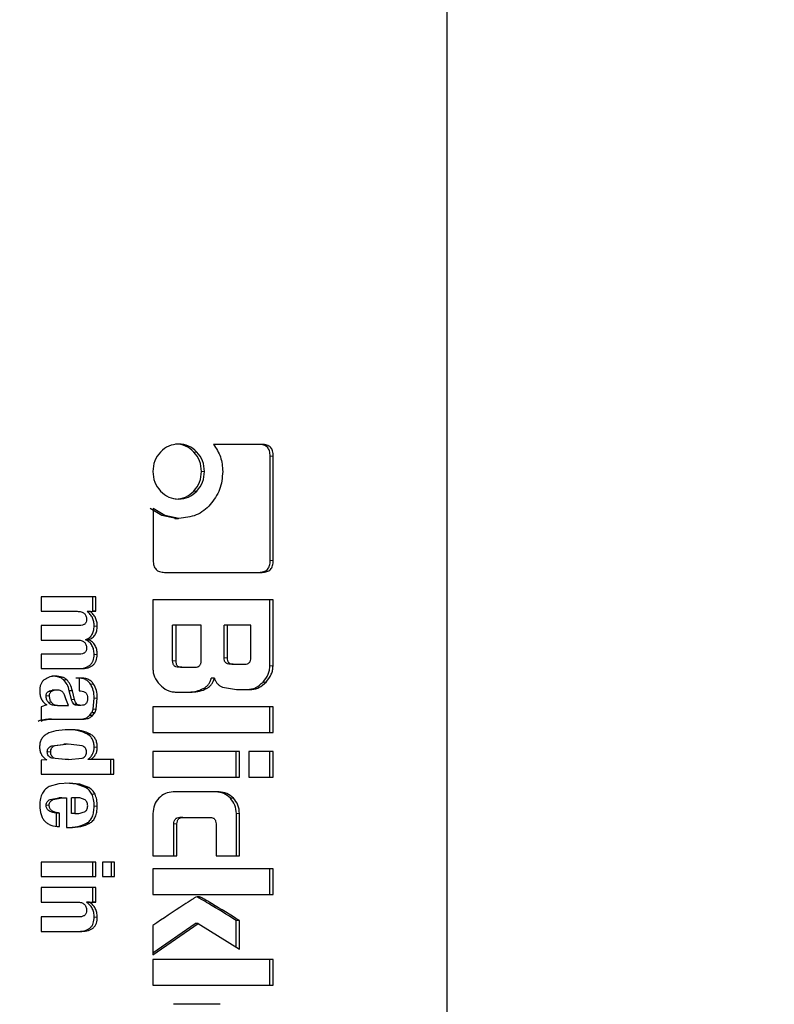
# Model space of a CAD drawing. Units: millimetres. Extents: x 0 to 210, y 0 to 297.
# Drawn here: x 43 to 44, y 151 to 152 of the extents above; entities that cross this region are included whole.
import ezdxf

# ---------------------------------------------------------------- set-up
doc = ezdxf.new("R2010")
doc.units = ezdxf.units.MM
doc.styles.add('SLDTEXTSTYLE1', font='TXT', dxfattribs={"width": 0.75})
doc.dimstyles.new('SLDDIMSTYLE0', dxfattribs={"dimtxt": 3.5, "dimasz": 3.302, "dimexe": 0, "dimexo": 0.0625, "dimgap": 0.875, "dimtad": 1, "dimdec": 0, "dimlfac": 20, "dimrnd": 1e-09, "dimzin": 12, "dimdsep": 46, "dimtxsty": 'SLDTEXTSTYLE1', "dimsah": 1, "dimcen": 0.09, "dimadec": 0, "dimazin": 3, "dimtfac": 1, "dimtdec": 0, "dimtofl": 0, "dimtmove": 0, "dimatfit": 3, "dimfxl": 1, "dimfrac": 2, "dimtolj": 1, "dimtzin": 12, "dimarcsym": 0})
doc.dimstyles.new('SLDDIMSTYLE3', dxfattribs={"dimtxt": 3.5, "dimasz": 3.302, "dimexe": 0, "dimexo": 0.0625, "dimgap": 0.875, "dimtad": 1, "dimdec": 1, "dimlfac": 20, "dimrnd": 1e-09, "dimzin": 12, "dimdsep": 46, "dimtxsty": 'SLDTEXTSTYLE1', "dimsah": 1, "dimcen": 0.09, "dimadec": 0, "dimazin": 3, "dimtfac": 1, "dimtdec": 1, "dimtofl": 0, "dimtmove": 0, "dimatfit": 3, "dimfxl": 1, "dimfrac": 2, "dimtolj": 1, "dimtzin": 12, "dimarcsym": 0})

# ---------------------------------------------------------------- blocks, each defined once
blk = doc.blocks.new('_D_6')
at = {"color": 7, "linetype": 'Continuous', "lineweight": 0}
for p, q in [((45.754, 179.668), (31.4676, 179.668)), ((32.4676, 144.4682), (32.4676, 179.668)), ((42.2556, 144.4682), (31.4676, 144.4682))]:
    blk.add_line(p, q, dxfattribs=at)
at = {"color": 7, "linetype": 'Continuous', "lineweight": 18}
for points in [[(32.4676, 179.668), (31.9676, 176.366), (32.9676, 176.366)], [(32.4676, 144.4682), (32.9676, 147.7702), (31.9676, 147.7702)]]:
    blk.add_solid(points, dxfattribs=at)
at = {"color": 7, "linetype": 'Continuous', "lineweight": 18, "insert": (27.9559, 158.1889), "char_height": 3.5, "attachment_point": 1, "rotation": 90, "style": 'SLDTEXTSTYLE1'}
blk.add_mtext('704', dxfattribs=at)
blk = doc.blocks.new('_D_7')
at = {"color": 7, "linetype": 'Continuous', "lineweight": 0}
for p, q in [((106.834, 150.268), (106.834, 133.4682)), ((43.2556, 144.9583), (43.2556, 133.4682)), ((43.2556, 134.4682), (106.834, 134.4682))]:
    blk.add_line(p, q, dxfattribs=at)
at = {"color": 7, "linetype": 'Continuous', "lineweight": 18}
for points in [[(43.2556, 134.4682), (46.5576, 133.9682), (46.5576, 134.9682)], [(106.834, 134.4682), (103.532, 134.9682), (103.532, 133.9682)]]:
    blk.add_solid(points, dxfattribs=at)
at = {"color": 7, "linetype": 'Continuous', "lineweight": 18, "insert": (69.8726, 138.98), "char_height": 3.5, "attachment_point": 1, "style": 'SLDTEXTSTYLE1'}
blk.add_mtext('1272', dxfattribs=at)

msp = doc.modelspace()

# ---------------------------------------------------------------- linework, layer by layer
at = {"color": 7, "linetype": 'Continuous', "lineweight": 25}
for p, q in [((43.599, 176.167), (43.599, 147.5682)), ((43.2891, 151.5649), (43.2074, 151.5649)), ((43.3028, 151.3701), (43.3028, 151.5451)), ((43.308, 151.3701), (43.308, 151.5451)), ((43.1209, 151.4453), (43.1011, 151.4573)), ((43.1261, 151.4453), (43.1063, 151.4573)), ((43.1063, 151.4573), (43.1063, 151.3701)), ((43.1443, 151.4406), (43.1209, 151.4453)), ((43.1495, 151.4406), (43.1261, 151.4453)), ((43.1427, 151.4406), (43.149, 151.4406)), ((43.1255, 151.3499), (43.2891, 151.3499)), ((43.0102, 151.3089), (42.9183, 151.3089)), ((42.9183, 151.3089), (42.9183, 151.2846)), ((43.005, 151.2848), (43.005, 151.3089)), ((43.0102, 151.2847), (43.0102, 151.3089)), ((43.3075, 151.3039), (43.1058, 151.3039)), ((43.1058, 151.3039), (43.1058, 151.1889)), ((43.3023, 151.1932), (43.3023, 151.3039)), ((43.3075, 151.1932), (43.3075, 151.3039)), ((42.9183, 151.2846), (42.9787, 151.2846)), ((42.9955, 151.2844), (43.005, 151.2848)), ((43.0007, 151.2844), (42.9955, 151.2844)), ((43.0007, 151.2844), (43.0102, 151.2848)), ((43.0102, 151.2848), (43.005, 151.2848)), ((42.9825, 151.2608), (42.9183, 151.2608)), ((42.9183, 151.2608), (42.9183, 151.2364)), ((43.139, 151.2013), (43.139, 151.2614)), ((43.1442, 151.2614), (43.139, 151.2614)), ((43.1442, 151.2614), (43.1442, 151.2013)), ((43.1868, 151.2614), (43.1442, 151.2614)), ((43.1868, 151.2013), (43.1868, 151.2614)), ((43.2253, 151.2067), (43.2253, 151.2614)), ((43.2305, 151.2614), (43.2253, 151.2614)), ((43.2703, 151.2614), (43.2305, 151.2614)), ((43.2305, 151.2614), (43.2305, 151.2067)), ((43.2703, 151.2067), (43.2703, 151.2614)), ((42.9183, 151.2364), (42.9787, 151.2364)), ((42.9978, 151.2368), (42.9926, 151.2368)), ((42.9825, 151.2127), (42.9183, 151.2127)), ((42.9183, 151.2127), (42.9183, 151.1884)), ((43.2406, 151.1959), (43.2354, 151.1959)), ((43.2406, 151.1959), (43.2603, 151.1959)), ((42.9183, 151.1884), (42.9851, 151.1884)), ((43.1542, 151.1907), (43.149, 151.1907)), ((43.1542, 151.1907), (43.1768, 151.1907)), ((42.9819, 151.1726), (42.9819, 151.1508)), ((43.209, 151.1726), (43.2038, 151.1726)), ((42.9461, 151.1524), (42.9369, 151.1524)), ((42.9692, 151.1366), (42.9656, 151.1509)), ((42.9708, 151.1509), (42.9656, 151.1509)), ((42.9744, 151.1366), (42.9708, 151.1509)), ((42.9819, 151.1508), (42.9845, 151.1508)), ((43.1431, 151.1491), (43.1718, 151.1491)), ((43.2226, 151.1573), (43.246, 151.1534)), ((43.246, 151.1534), (43.2702, 151.1534)), ((42.9278, 151.1275), (42.9183, 151.1241)), ((42.9641, 151.1267), (42.9596, 151.1377)), ((43.0054, 151.1204), (43.0073, 151.1386)), ((43.0106, 151.1204), (43.0125, 151.1386)), ((42.9183, 151.1241), (42.9183, 151.1004)), ((42.946, 151.1267), (42.9408, 151.1267)), ((42.946, 151.1267), (42.9641, 151.1267)), ((42.9851, 151.1266), (42.9799, 151.1266)), ((42.9994, 151.1097), (43.003, 151.114)), ((43.0083, 151.114), (43.003, 151.114)), ((43.0046, 151.1097), (43.0083, 151.114)), ((43.3075, 151.1242), (43.1058, 151.1242)), ((43.1058, 151.1242), (43.1058, 151.0812)), ((43.3023, 151.0812), (43.3023, 151.1242)), ((43.3075, 151.0812), (43.3075, 151.1242)), ((42.9359, 151.1034), (42.9307, 151.1034)), ((42.9359, 151.1034), (42.9843, 151.1034)), ((42.9843, 151.1034), (42.9906, 151.1034)), ((42.9854, 151.1034), (42.9907, 151.1044)), ((42.9906, 151.1034), (42.9959, 151.1044)), ((43.0046, 151.1097), (42.9994, 151.1097)), ((43.1058, 151.0812), (43.3075, 151.0812)), ((42.9364, 151.0589), (42.959, 151.0613)), ((42.9642, 151.0613), (42.9416, 151.0589)), ((42.9627, 151.0613), (42.9563, 151.0613)), ((42.9869, 151.0589), (42.9642, 151.0613)), ((43.251, 151.0491), (43.1058, 151.0491)), ((43.1058, 151.0491), (43.1058, 151.0062)), ((43.2458, 151.0062), (43.2458, 151.0491)), ((43.251, 151.0062), (43.251, 151.0491)), ((43.3075, 151.0491), (43.2671, 151.0491)), ((43.2671, 151.0491), (43.2671, 151.0062)), ((43.3023, 151.0062), (43.3023, 151.0491)), ((43.3075, 151.0062), (43.3075, 151.0491)), ((42.928, 151.035), (42.9183, 151.0346)), ((42.9183, 151.0347), (42.9183, 151.0113)), ((42.959, 151.0356), (42.9364, 151.0381)), ((42.9416, 151.0381), (42.9642, 151.0356)), ((42.9642, 151.0356), (42.959, 151.0356)), ((42.9642, 151.0356), (42.9869, 151.038)), ((43.0016, 151.0356), (42.9964, 151.0356)), ((43.0402, 151.0356), (43.0016, 151.0356)), ((43.035, 151.0113), (43.035, 151.0356)), ((43.0402, 151.0113), (43.0402, 151.0356)), ((42.9183, 151.0113), (43.0402, 151.0113)), ((42.9478, 150.9949), (42.932, 150.9905)), ((42.9651, 150.9958), (42.9478, 150.9949)), ((42.9778, 150.9944), (42.9598, 150.9958)), ((42.983, 150.9944), (42.9651, 150.9958)), ((43.1058, 151.0062), (43.251, 151.0062)), ((43.2671, 151.0062), (43.3075, 151.0062)), ((42.993, 150.989), (42.9778, 150.9944)), ((42.9982, 150.989), (42.983, 150.9944)), ((43.2169, 150.9815), (43.14, 150.9815)), ((42.9334, 150.9687), (42.948, 150.9715)), ((42.9387, 150.9687), (42.9532, 150.9715)), ((42.9532, 150.9715), (42.948, 150.9715)), ((42.9532, 150.9715), (42.9606, 150.9715)), ((42.9606, 150.9715), (42.9606, 150.9217)), ((42.9694, 150.945), (42.9694, 150.9715)), ((42.9746, 150.9715), (42.9694, 150.9715)), ((42.9746, 150.9715), (42.9746, 150.945)), ((42.9781, 150.9715), (42.9746, 150.9715)), ((42.9491, 150.9457), (42.9439, 150.9457)), ((42.9439, 150.9231), (42.9439, 150.9457)), ((42.9491, 150.9231), (42.9491, 150.9457)), ((42.9746, 150.945), (42.9694, 150.945)), ((43.1058, 150.945), (43.1058, 150.8742)), ((43.246, 150.8742), (43.246, 150.945)), ((43.2512, 150.8742), (43.2512, 150.945)), ((43.1563, 150.9385), (43.1511, 150.9385)), ((43.1563, 150.9385), (43.2017, 150.9385)), ((42.9606, 150.9217), (42.9659, 150.9217)), ((43.1411, 150.8742), (43.1411, 150.9276)), ((43.1463, 150.8742), (43.1463, 150.9276)), ((43.2118, 150.9276), (43.2118, 150.8742)), ((43.0101, 150.8634), (42.9183, 150.8634)), ((42.9183, 150.8634), (42.9183, 150.8391)), ((43.0049, 150.8391), (43.0049, 150.8634)), ((43.0101, 150.8391), (43.0101, 150.8634)), ((43.0416, 150.8634), (43.0214, 150.8634)), ((43.0214, 150.8634), (43.0214, 150.8391)), ((43.0364, 150.8391), (43.0364, 150.8634)), ((43.0416, 150.8391), (43.0416, 150.8634)), ((43.1058, 150.8742), (43.1463, 150.8742)), ((43.2118, 150.8742), (43.2512, 150.8742)), ((43.3075, 150.852), (43.1058, 150.852)), ((43.1058, 150.852), (43.1058, 150.8091)), ((43.3023, 150.8091), (43.3023, 150.852)), ((43.3075, 150.8091), (43.3075, 150.852)), ((42.9183, 150.8391), (43.0101, 150.8391)), ((43.0214, 150.8391), (43.0416, 150.8391)), ((43.0102, 150.8206), (42.9183, 150.8206)), ((42.9183, 150.8206), (42.9183, 150.7963)), ((43.005, 150.7965), (43.005, 150.8206)), ((43.0102, 150.7965), (43.0102, 150.8206)), ((42.9183, 150.7963), (42.9792, 150.7963)), ((42.9942, 150.7962), (43.005, 150.7965)), ((42.9993, 150.7962), (42.9942, 150.7962)), ((42.9993, 150.7962), (43.0102, 150.7965)), ((43.0102, 150.7965), (43.005, 150.7965)), ((43.1058, 150.8091), (43.3075, 150.8091)), ((42.9816, 150.7714), (42.9183, 150.7714)), ((42.9183, 150.7714), (42.9183, 150.7471)), ((43.2459, 150.7204), (43.2459, 150.7654)), ((43.2511, 150.7654), (43.2459, 150.7654)), ((43.2511, 150.7171), (43.2511, 150.7654)), ((42.9183, 150.7471), (42.9864, 150.7471)), ((43.1058, 150.7076), (43.182, 150.7603)), ((43.1058, 150.7112), (43.1768, 150.7603)), ((43.1058, 150.7571), (43.1058, 150.7076)), ((43.182, 150.7603), (43.1768, 150.7603)), ((43.182, 150.7603), (43.2511, 150.7171)), ((43.3075, 150.6998), (43.1058, 150.6998)), ((43.1058, 150.6998), (43.1058, 150.6569)), ((43.3023, 150.6569), (43.3023, 150.6998)), ((43.3075, 150.6569), (43.3075, 150.6998)), ((43.1058, 150.6569), (43.3075, 150.6569)), ((43.219, 150.6247), (43.1407, 150.6247))]:
    msp.add_line(p, q, dxfattribs=at)
at = {"color": 8, "linetype": 'Continuous', "lineweight": 18}
for p, q in [((43.1798, 151.552), (43.1746, 151.552)), ((43.308, 151.5451), (43.3028, 151.5451)), ((43.1926, 151.5193), (43.1874, 151.5193)), ((43.1798, 151.4866), (43.1746, 151.4866)), ((43.1261, 151.4453), (43.1209, 151.4453)), ((43.308, 151.3701), (43.3028, 151.3701)), ((43.0125, 151.2598), (43.0073, 151.2598)), ((43.0124, 151.212), (43.0072, 151.212)), ((43.139, 151.2013), (43.1442, 151.2013)), ((43.2305, 151.2067), (43.2253, 151.2067)), ((43.3075, 151.1932), (43.3023, 151.1932)), ((42.9614, 151.1696), (42.9562, 151.1696)), ((43.0063, 151.1625), (43.0011, 151.1625)), ((43.2959, 151.1658), (43.2907, 151.1658)), ((42.9357, 151.15), (42.9305, 151.15)), ((42.9446, 151.1524), (42.9394, 151.1524)), ((43.1958, 151.1548), (43.1905, 151.1548)), ((42.9318, 151.1426), (42.9266, 151.1426)), ((42.93, 151.1319), (42.9352, 151.1319)), ((42.9744, 151.1366), (42.9692, 151.1366)), ((42.9784, 151.1287), (42.9732, 151.1287)), ((43.0125, 151.1386), (43.0073, 151.1386)), ((43.0106, 151.1204), (43.0054, 151.1204)), ((42.9959, 151.1044), (42.9907, 151.1044)), ((43.0012, 151.0784), (42.996, 151.0784)), ((42.9338, 151.0485), (42.9286, 151.0485)), ((42.9416, 151.0589), (42.9364, 151.0589)), ((43.0125, 151.0565), (43.0073, 151.0565)), ((42.9416, 151.0381), (42.9364, 151.0381)), ((42.983, 150.9944), (42.9778, 150.9944)), ((42.9982, 150.989), (42.993, 150.989)), ((42.9387, 150.9687), (42.9334, 150.9687)), ((43.0087, 150.9773), (43.0035, 150.9773)), ((43.2411, 150.9708), (43.2359, 150.9708)), ((42.9319, 150.9591), (42.9267, 150.9591)), ((43.0124, 150.9573), (43.0072, 150.9573)), ((43.2512, 150.945), (43.246, 150.945)), ((42.9999, 150.9287), (42.9947, 150.9287)), ((43.1463, 150.9276), (43.1411, 150.9276)), ((43.1858, 150.8046), (43.1806, 150.8046)), ((43.0125, 150.7713), (43.0073, 150.7713))]:
    msp.add_line(p, q, dxfattribs=at)
at = {"color": 7, "linetype": 'Continuous', "lineweight": 25}
for centre in [(42.9734, 151.1285), (42.9786, 151.1285)]:
    msp.add_arc(centre, 0.033, 333.8076, 345.7064, dxfattribs=at)
for points, knots in [([(43.1492, 151.5655), (43.1434, 151.5649), (43.1318, 151.5638), (43.1229, 151.556), (43.1184, 151.552)], [0, 0, 0, 0, 0.502629, 1, 1, 1, 1]), ([(43.1746, 151.552), (43.1701, 151.556), (43.1612, 151.5638), (43.1497, 151.5649), (43.144, 151.5655)], [0, 0, 0, 0, 0.500123, 1, 1, 1, 1]), ([(43.1798, 151.552), (43.1753, 151.556), (43.1664, 151.5638), (43.1549, 151.5649), (43.1492, 151.5655)], [0, 0, 0, 0, 0.500123, 1, 1, 1, 1]), ([(43.2074, 151.5649), (43.212, 151.5581), (43.2213, 151.5444), (43.2224, 151.5276), (43.223, 151.5191)], [0, 0, 0, 0, 0.495873, 1, 1, 1, 1]), ([(43.3028, 151.5451), (43.3026, 151.548), (43.3023, 151.5523), (43.3002, 151.5572), (43.2981, 151.5601), (43.2954, 151.5623), (43.2907, 151.5645), (43.2867, 151.5648), (43.2839, 151.5649)], [0, 0, 0, 0, 0.272546, 0.389243, 0.499514, 0.609857, 0.726757, 1, 1, 1, 1]), ([(43.308, 151.5451), (43.3078, 151.548), (43.3075, 151.5523), (43.3054, 151.5572), (43.3033, 151.5601), (43.3006, 151.5623), (43.2959, 151.5645), (43.2919, 151.5648), (43.2891, 151.5649)], [0, 0, 0, 0, 0.272546, 0.389243, 0.499514, 0.609857, 0.726757, 1, 1, 1, 1]), ([(43.1184, 151.552), (43.1148, 151.5473), (43.1074, 151.5378), (43.1064, 151.5255), (43.1058, 151.5193)], [0, 0, 0, 0, 0.497371, 1, 1, 1, 1]), ([(43.1874, 151.5193), (43.1869, 151.5255), (43.1858, 151.5378), (43.1783, 151.5473), (43.1746, 151.552)], [0, 0, 0, 0, 0.500869, 1, 1, 1, 1]), ([(43.1926, 151.5193), (43.1921, 151.5255), (43.191, 151.5378), (43.1835, 151.5473), (43.1798, 151.552)], [0, 0, 0, 0, 0.500869, 1, 1, 1, 1]), ([(43.1058, 151.5193), (43.1064, 151.5132), (43.1074, 151.5009), (43.1148, 151.4914), (43.1184, 151.4866)], [0, 0, 0, 0, 0.499877, 1, 1, 1, 1]), ([(43.1746, 151.4866), (43.1783, 151.4914), (43.1858, 151.5009), (43.1868, 151.5132), (43.1874, 151.5193)], [0, 0, 0, 0, 0.501886, 1, 1, 1, 1]), ([(43.1798, 151.4866), (43.1835, 151.4914), (43.191, 151.5009), (43.192, 151.5132), (43.1926, 151.5193)], [0, 0, 0, 0, 0.501886, 1, 1, 1, 1]), ([(43.223, 151.5191), (43.2222, 151.5087), (43.2204, 151.488), (43.2082, 151.4717), (43.2022, 151.4637)], [0, 0, 0, 0, 0.503636, 1, 1, 1, 1]), ([(43.1184, 151.4866), (43.1229, 151.4826), (43.1318, 151.4747), (43.1434, 151.4735), (43.1492, 151.473)], [0, 0, 0, 0, 0.499131, 1, 1, 1, 1]), ([(43.144, 151.473), (43.1497, 151.4736), (43.1612, 151.4747), (43.1701, 151.4826), (43.1746, 151.4866)], [0, 0, 0, 0, 0.498114, 1, 1, 1, 1]), ([(43.1492, 151.473), (43.1549, 151.4736), (43.1664, 151.4747), (43.1753, 151.4826), (43.1798, 151.4866)], [0, 0, 0, 0, 0.498114, 1, 1, 1, 1]), ([(43.2022, 151.4637), (43.1986, 151.4602), (43.1916, 151.4532), (43.1742, 151.4432), (43.1595, 151.4416), (43.1495, 151.4406)], [0, 0, 0, 0, 0.248385, 0.491143, 1, 1, 1, 1]), ([(43.1063, 151.3701), (43.1065, 151.3671), (43.1067, 151.3628), (43.1089, 151.3578), (43.111, 151.3549), (43.1138, 151.3526), (43.1186, 151.3504), (43.1226, 151.3501), (43.1255, 151.3499)], [0, 0, 0, 0, 0.27181, 0.388112, 0.498093, 0.608357, 0.725458, 1, 1, 1, 1]), ([(43.2838, 151.3499), (43.2866, 151.3501), (43.2906, 151.3504), (43.2953, 151.3526), (43.2981, 151.3549), (43.3002, 151.3578), (43.3024, 151.3628), (43.3026, 151.3671), (43.3028, 151.3701)], [0, 0, 0, 0, 0.270952, 0.387889, 0.498997, 0.609454, 0.726357, 1, 1, 1, 1]), ([(43.2891, 151.3499), (43.2918, 151.3501), (43.2958, 151.3504), (43.3005, 151.3526), (43.3033, 151.3549), (43.3054, 151.3578), (43.3076, 151.3628), (43.3078, 151.3671), (43.308, 151.3701)], [0, 0, 0, 0, 0.270952, 0.387889, 0.498997, 0.609454, 0.726357, 1, 1, 1, 1]), ([(42.9787, 151.2846), (42.9811, 151.2844), (42.9844, 151.2842), (42.9883, 151.2827), (42.9906, 151.2812), (42.9923, 151.2792), (42.9941, 151.2759), (42.9943, 151.273), (42.9944, 151.271)], [0, 0, 0, 0, 0.302889, 0.428661, 0.542424, 0.649941, 0.757981, 1, 1, 1, 1]), ([(43.0073, 151.2598), (43.0072, 151.2622), (43.007, 151.267), (43.0047, 151.2738), (43.0009, 151.2798), (42.9974, 151.2828), (42.9955, 151.2844)], [0, 0, 0, 0, 0.255905, 0.49754, 0.740463, 1, 1, 1, 1]), ([(43.0125, 151.2598), (43.0124, 151.2623), (43.0122, 151.267), (43.0098, 151.2738), (43.006, 151.2798), (43.0025, 151.2829), (43.0007, 151.2845)], [0, 0, 0, 0, 0.255493, 0.496983, 0.740053, 1, 1, 1, 1]), ([(42.9944, 151.271), (42.9943, 151.2695), (42.9941, 151.2672), (42.9927, 151.2647), (42.9914, 151.2632), (42.9897, 151.2621), (42.9867, 151.261), (42.9842, 151.2608), (42.9825, 151.2608)], [0, 0, 0, 0, 0.245394, 0.354503, 0.462444, 0.575909, 0.700707, 1, 1, 1, 1]), ([(42.9926, 151.2368), (42.9948, 151.2378), (42.999, 151.2397), (43.0039, 151.245), (43.0068, 151.2519), (43.0071, 151.2571), (43.0073, 151.2598)], [0, 0, 0, 0, 0.253276, 0.485843, 0.726082, 1, 1, 1, 1]), ([(42.9978, 151.2368), (43, 151.2378), (43.0042, 151.2397), (43.0091, 151.245), (43.012, 151.2519), (43.0123, 151.2571), (43.0125, 151.2598)], [0, 0, 0, 0, 0.2532756, 0.4858426, 0.7260819, 1, 1, 1, 1]), ([(42.9787, 151.2364), (42.9811, 151.2363), (42.9844, 151.2361), (42.9883, 151.2346), (42.9906, 151.2331), (42.9923, 151.2311), (42.9941, 151.2278), (42.9943, 151.2249), (42.9944, 151.2229)], [0, 0, 0, 0, 0.30284, 0.428429, 0.541974, 0.649326, 0.757348, 1, 1, 1, 1]), ([(43.0072, 151.212), (43.0071, 151.2149), (43.0069, 151.2202), (43.004, 151.2276), (42.9992, 151.2334), (42.9949, 151.2357), (42.9926, 151.2368)], [0, 0, 0, 0, 0.271604, 0.512498, 0.746664, 1, 1, 1, 1]), ([(43.0124, 151.212), (43.0123, 151.2149), (43.0121, 151.2202), (43.0092, 151.2276), (43.0044, 151.2334), (43.0001, 151.2357), (42.9978, 151.2368)], [0, 0, 0, 0, 0.271604, 0.512498, 0.746664, 1, 1, 1, 1]), ([(42.9799, 151.1884), (42.9839, 151.1886), (42.9896, 151.1889), (42.9964, 151.1915), (43.0004, 151.1941), (43.0035, 151.1975), (43.0066, 151.2034), (43.007, 151.2085), (43.0072, 151.212)], [0, 0, 0, 0, 0.299141, 0.423789, 0.537105, 0.644955, 0.75409, 1, 1, 1, 1]), ([(42.9944, 151.2229), (42.9943, 151.2213), (42.9941, 151.2191), (42.9927, 151.2166), (42.9914, 151.2151), (42.9897, 151.214), (42.9867, 151.2129), (42.9842, 151.2128), (42.9825, 151.2127)], [0, 0, 0, 0, 0.246425, 0.355702, 0.463722, 0.574985, 0.698901, 1, 1, 1, 1]), ([(42.9851, 151.1884), (42.9891, 151.1886), (42.9948, 151.1889), (43.0016, 151.1915), (43.0056, 151.1941), (43.0087, 151.1975), (43.0118, 151.2034), (43.0122, 151.2085), (43.0124, 151.212)], [0, 0, 0, 0, 0.299141, 0.423789, 0.537105, 0.644955, 0.75409, 1, 1, 1, 1]), ([(43.149, 151.1907), (43.1475, 151.1907), (43.1454, 151.1909), (43.1429, 151.1921), (43.1415, 151.1933), (43.1403, 151.1948), (43.1392, 151.1975), (43.1391, 151.1997), (43.139, 151.2013)], [0, 0, 0, 0, 0.273177, 0.389879, 0.5, 0.610121, 0.726823, 1, 1, 1, 1]), ([(43.1442, 151.2013), (43.1443, 151.1997), (43.1444, 151.1975), (43.1455, 151.1948), (43.1467, 151.1933), (43.1481, 151.1921), (43.1506, 151.1909), (43.1527, 151.1907), (43.1542, 151.1907)], [0, 0, 0, 0, 0.273177, 0.389879, 0.5, 0.610121, 0.726823, 1, 1, 1, 1]), ([(43.1768, 151.1907), (43.1783, 151.1907), (43.1804, 151.1909), (43.1829, 151.1921), (43.1844, 151.1933), (43.1855, 151.1948), (43.1866, 151.1975), (43.1868, 151.1997), (43.1868, 151.2013)], [0, 0, 0, 0, 0.2731775, 0.3898789, 0.5000002, 0.6101215, 0.7268228, 1, 1, 1, 1]), ([(43.2354, 151.1959), (43.2339, 151.196), (43.2317, 151.1962), (43.2292, 151.1974), (43.2277, 151.1986), (43.2266, 151.2001), (43.2255, 151.2028), (43.2253, 151.2051), (43.2253, 151.2067)], [0, 0, 0, 0, 0.273177, 0.389879, 0.5, 0.610121, 0.726823, 1, 1, 1, 1]), ([(43.2305, 151.2067), (43.2305, 151.2051), (43.2307, 151.2028), (43.2318, 151.2001), (43.2329, 151.1986), (43.2344, 151.1974), (43.2369, 151.1962), (43.2391, 151.196), (43.2406, 151.1959)], [0, 0, 0, 0, 0.2731775, 0.3898789, 0.5000002, 0.6101215, 0.7268228, 1, 1, 1, 1]), ([(43.2603, 151.1959), (43.2618, 151.196), (43.2639, 151.1962), (43.2664, 151.1974), (43.2679, 151.1986), (43.269, 151.2001), (43.2701, 151.2028), (43.2702, 151.2051), (43.2703, 151.2067)], [0, 0, 0, 0, 0.271884, 0.388208, 0.498196, 0.608452, 0.725532, 1, 1, 1, 1]), ([(43.2907, 151.1658), (43.294, 151.1699), (43.2988, 151.1759), (43.3019, 151.1858), (43.3021, 151.1907), (43.3023, 151.1932)], [0, 0, 0, 0, 0.519982, 0.760035, 1, 1, 1, 1]), ([(43.2959, 151.1658), (43.2992, 151.1699), (43.304, 151.1759), (43.3071, 151.1858), (43.3073, 151.1907), (43.3075, 151.1932)], [0, 0, 0, 0, 0.519982, 0.760035, 1, 1, 1, 1]), ([(43.1058, 151.1889), (43.106, 151.1864), (43.1063, 151.1814), (43.1093, 151.1716), (43.1141, 151.1656), (43.1173, 151.1615)], [0, 0, 0, 0, 0.24157, 0.482173, 1, 1, 1, 1]), ([(42.9244, 151.1703), (42.9231, 151.1693), (42.9206, 151.1674), (42.9179, 151.163), (42.9163, 151.1579), (42.9161, 151.1541), (42.9159, 151.1521)], [0, 0, 0, 0, 0.2361366, 0.4699227, 0.7195102, 1, 1, 1, 1]), ([(42.9421, 151.1757), (42.939, 151.1755), (42.9327, 151.1751), (42.9272, 151.1719), (42.9244, 151.1703)], [0, 0, 0, 0, 0.497205, 1, 1, 1, 1]), ([(42.9562, 151.1696), (42.955, 151.1705), (42.9526, 151.1724), (42.9461, 151.1751), (42.9407, 151.1754), (42.9369, 151.1757)], [0, 0, 0, 0, 0.213023, 0.44537, 1, 1, 1, 1]), ([(42.9614, 151.1696), (42.9602, 151.1705), (42.9578, 151.1724), (42.9513, 151.1751), (42.9459, 151.1754), (42.9421, 151.1757)], [0, 0, 0, 0, 0.213023, 0.4453701, 1, 1, 1, 1]), ([(42.9656, 151.1509), (42.9646, 151.1547), (42.9627, 151.1617), (42.9582, 151.1671), (42.9562, 151.1696)], [0, 0, 0, 0, 0.548536, 1, 1, 1, 1]), ([(42.9708, 151.1509), (42.9698, 151.1547), (42.9679, 151.1617), (42.9634, 151.1671), (42.9614, 151.1696)], [0, 0, 0, 0, 0.548536, 1, 1, 1, 1]), ([(43.0011, 151.1625), (42.9998, 151.1642), (42.9971, 151.1676), (42.9913, 151.1708), (42.9844, 151.1727), (42.9794, 151.1726), (42.9767, 151.1726)], [0, 0, 0, 0, 0.223444, 0.452817, 0.706966, 1, 1, 1, 1]), ([(43.0063, 151.1625), (43.005, 151.1642), (43.0023, 151.1676), (42.9965, 151.1708), (42.9896, 151.1727), (42.9846, 151.1726), (42.9819, 151.1726)], [0, 0, 0, 0, 0.223444, 0.452816, 0.706966, 1, 1, 1, 1]), ([(43.0073, 151.1386), (43.0072, 151.1431), (43.0068, 151.1516), (43.0029, 151.159), (43.0011, 151.1625)], [0, 0, 0, 0, 0.52662, 1, 1, 1, 1]), ([(43.0125, 151.1386), (43.0124, 151.1431), (43.012, 151.1516), (43.0081, 151.159), (43.0063, 151.1625)], [0, 0, 0, 0, 0.52662, 1, 1, 1, 1]), ([(43.1173, 151.1615), (43.1212, 151.158), (43.1269, 151.1529), (43.1362, 151.1496), (43.1408, 151.1493), (43.1431, 151.1491)], [0, 0, 0, 0, 0.519013, 0.759313, 1, 1, 1, 1]), ([(43.1905, 151.1548), (43.1922, 151.1558), (43.1955, 151.1578), (43.1994, 151.162), (43.2023, 151.1669), (43.2033, 151.1707), (43.2038, 151.1726)], [0, 0, 0, 0, 0.260693, 0.505486, 0.747425, 1, 1, 1, 1]), ([(43.1958, 151.1548), (43.1974, 151.1558), (43.2007, 151.1578), (43.2046, 151.162), (43.2075, 151.1669), (43.2085, 151.1707), (43.209, 151.1726)], [0, 0, 0, 0, 0.2606932, 0.5054856, 0.7474245, 1, 1, 1, 1]), ([(43.209, 151.1726), (43.2097, 151.1708), (43.211, 151.1673), (43.2141, 151.1629), (43.218, 151.1594), (43.221, 151.158), (43.2226, 151.1573)], [0, 0, 0, 0, 0.263696, 0.509174, 0.749873, 1, 1, 1, 1]), ([(43.265, 151.1534), (43.2673, 151.1536), (43.2719, 151.1539), (43.2812, 151.1572), (43.2868, 151.1623), (43.2907, 151.1658)], [0, 0, 0, 0, 0.239965, 0.480018, 1, 1, 1, 1]), ([(43.2702, 151.1534), (43.2725, 151.1536), (43.2771, 151.1539), (43.2864, 151.1572), (43.292, 151.1623), (43.2959, 151.1658)], [0, 0, 0, 0, 0.239965, 0.480018, 1, 1, 1, 1]), ([(42.9159, 151.1521), (42.916, 151.1494), (42.9161, 151.1444), (42.9177, 151.1397), (42.9184, 151.1375)], [0, 0, 0, 0, 0.528942, 1, 1, 1, 1]), ([(42.9266, 151.1426), (42.9266, 151.1434), (42.9267, 151.1449), (42.9275, 151.1469), (42.9287, 151.1487), (42.9299, 151.1495), (42.9305, 151.15)], [0, 0, 0, 0, 0.262967, 0.50491, 0.744257, 1, 1, 1, 1]), ([(42.9305, 151.15), (42.9318, 151.1506), (42.9346, 151.1521), (42.9378, 151.1523), (42.9394, 151.1524)], [0, 0, 0, 0, 0.4718722, 1, 1, 1, 1]), ([(42.9357, 151.15), (42.9351, 151.1495), (42.9339, 151.1487), (42.9327, 151.1469), (42.9319, 151.1449), (42.9318, 151.1434), (42.9318, 151.1426)], [0, 0, 0, 0, 0.255743, 0.49509, 0.737033, 1, 1, 1, 1]), ([(42.9446, 151.1524), (42.943, 151.1523), (42.9398, 151.1521), (42.937, 151.1506), (42.9357, 151.15)], [0, 0, 0, 0, 0.528128, 1, 1, 1, 1]), ([(42.9596, 151.1377), (42.959, 151.1399), (42.9581, 151.144), (42.9553, 151.1483), (42.9525, 151.1505), (42.9492, 151.1521), (42.9465, 151.1523), (42.9446, 151.1524)], [0, 0, 0, 0, 0.287176, 0.526488, 0.638652, 0.75199, 1, 1, 1, 1]), ([(42.9845, 151.1508), (42.9862, 151.1507), (42.9887, 151.1505), (42.9916, 151.1492), (42.9934, 151.1478), (42.9947, 151.1461), (42.996, 151.1431), (42.9962, 151.1405), (42.9963, 151.1387)], [0, 0, 0, 0, 0.277475, 0.395563, 0.506287, 0.616081, 0.731537, 1, 1, 1, 1]), ([(43.1666, 151.1491), (43.1708, 151.1493), (43.1791, 151.1498), (43.1868, 151.1532), (43.1905, 151.1548)], [0, 0, 0, 0, 0.511121, 1, 1, 1, 1]), ([(43.1718, 151.1491), (43.176, 151.1493), (43.1843, 151.1498), (43.192, 151.1532), (43.1958, 151.1548)], [0, 0, 0, 0, 0.511121, 1, 1, 1, 1]), ([(42.9184, 151.1375), (42.9195, 151.1355), (42.9218, 151.1314), (42.9257, 151.1288), (42.9278, 151.1275)], [0, 0, 0, 0, 0.465458, 1, 1, 1, 1]), ([(42.93, 151.1319), (42.929, 151.1335), (42.9271, 151.1368), (42.9267, 151.1407), (42.9266, 151.1426)], [0, 0, 0, 0, 0.512815, 1, 1, 1, 1]), ([(42.9408, 151.1267), (42.9397, 151.1267), (42.9375, 151.1269), (42.9345, 151.1279), (42.9319, 151.1295), (42.9307, 151.1311), (42.93, 151.1319)], [0, 0, 0, 0, 0.279826, 0.530844, 0.765781, 1, 1, 1, 1]), ([(42.9318, 151.1426), (42.9319, 151.1407), (42.9323, 151.1368), (42.9342, 151.1335), (42.9352, 151.1319)], [0, 0, 0, 0, 0.487185, 1, 1, 1, 1]), ([(42.9352, 151.1319), (42.9359, 151.1311), (42.9371, 151.1295), (42.9397, 151.1279), (42.9427, 151.1269), (42.9449, 151.1267), (42.946, 151.1267)], [0, 0, 0, 0, 0.234219, 0.469156, 0.720174, 1, 1, 1, 1]), ([(42.9732, 151.1287), (42.9723, 151.1297), (42.9705, 151.132), (42.9696, 151.135), (42.9692, 151.1366)], [0, 0, 0, 0, 0.442979, 1, 1, 1, 1]), ([(42.9799, 151.1266), (42.9786, 151.1267), (42.9767, 151.1268), (42.9744, 151.1277), (42.9735, 151.1284), (42.9732, 151.1287)], [0, 0, 0, 0, 0.56856, 0.797416, 1, 1, 1, 1]), ([(42.9784, 151.1287), (42.9775, 151.1297), (42.9757, 151.132), (42.9748, 151.135), (42.9744, 151.1366)], [0, 0, 0, 0, 0.442979, 1, 1, 1, 1]), ([(42.9851, 151.1266), (42.9838, 151.1267), (42.9819, 151.1268), (42.9796, 151.1277), (42.9787, 151.1284), (42.9784, 151.1287)], [0, 0, 0, 0, 0.56856, 0.797416, 1, 1, 1, 1]), ([(42.9963, 151.1387), (42.9962, 151.1369), (42.9961, 151.1343), (42.9948, 151.1312), (42.9936, 151.1295), (42.992, 151.1281), (42.9892, 151.1268), (42.9868, 151.1267), (42.9851, 151.1266)], [0, 0, 0, 0, 0.277318, 0.394747, 0.504716, 0.613983, 0.729428, 1, 1, 1, 1]), ([(42.9131, 151.1004), (42.9155, 151.1012), (42.9212, 151.1033), (42.9273, 151.1033), (42.9307, 151.1034)], [0, 0, 0, 0, 0.429431, 1, 1, 1, 1]), ([(42.9183, 151.1004), (42.9207, 151.1012), (42.9264, 151.1033), (42.9325, 151.1033), (42.9359, 151.1034)], [0, 0, 0, 0, 0.429431, 1, 1, 1, 1]), ([(42.9907, 151.1044), (42.9924, 151.105), (42.9956, 151.1061), (42.9981, 151.1085), (42.9994, 151.1097)], [0, 0, 0, 0, 0.517451, 1, 1, 1, 1]), ([(42.9959, 151.1044), (42.9976, 151.105), (43.0008, 151.1061), (43.0034, 151.1085), (43.0046, 151.1097)], [0, 0, 0, 0, 0.5174509, 1, 1, 1, 1]), ([(42.9642, 151.0857), (42.9571, 151.0854), (42.9446, 151.0851), (42.9302, 151.0806), (42.9223, 151.0747), (42.9183, 151.0695), (42.916, 151.0633), (42.9158, 151.0588), (42.9157, 151.0565)], [0, 0, 0, 0, 0.342712, 0.599328, 0.704054, 0.800459, 0.896443, 1, 1, 1, 1]), ([(42.996, 151.0784), (42.9911, 151.0805), (42.9792, 151.0855), (42.9664, 151.0856), (42.959, 151.0857)], [0, 0, 0, 0, 0.418595, 1, 1, 1, 1]), ([(43.0012, 151.0784), (42.9963, 151.0805), (42.9844, 151.0855), (42.9716, 151.0856), (42.9642, 151.0857)], [0, 0, 0, 0, 0.418595, 1, 1, 1, 1]), ([(43.0073, 151.0565), (43.0072, 151.0588), (43.007, 151.0633), (43.0048, 151.0695), (43.0011, 151.0747), (42.9978, 151.0771), (42.996, 151.0784)], [0, 0, 0, 0, 0.265547, 0.508265, 0.746611, 1, 1, 1, 1]), ([(43.0125, 151.0565), (43.0124, 151.0588), (43.0122, 151.0633), (43.01, 151.0695), (43.0064, 151.0747), (43.003, 151.0771), (43.0012, 151.0784)], [0, 0, 0, 0, 0.265547, 0.508265, 0.746611, 1, 1, 1, 1]), ([(42.9157, 151.0565), (42.9158, 151.0543), (42.9161, 151.0499), (42.9186, 151.0439), (42.9226, 151.0387), (42.9262, 151.0362), (42.928, 151.0349)], [0, 0, 0, 0, 0.251496, 0.489635, 0.733245, 1, 1, 1, 1]), ([(42.9286, 151.0485), (42.9287, 151.0497), (42.9288, 151.052), (42.9304, 151.0551), (42.933, 151.0575), (42.9352, 151.0584), (42.9364, 151.0589)], [0, 0, 0, 0, 0.250092, 0.480477, 0.721486, 1, 1, 1, 1]), ([(42.9364, 151.0381), (42.9352, 151.0385), (42.933, 151.0394), (42.9304, 151.0418), (42.9288, 151.0449), (42.9287, 151.0473), (42.9286, 151.0485)], [0, 0, 0, 0, 0.275864, 0.515316, 0.746414, 1, 1, 1, 1]), ([(42.9416, 151.0589), (42.9404, 151.0584), (42.9382, 151.0575), (42.9356, 151.0551), (42.934, 151.052), (42.9339, 151.0497), (42.9338, 151.0485)], [0, 0, 0, 0, 0.278514, 0.519523, 0.749908, 1, 1, 1, 1]), ([(42.9338, 151.0485), (42.9339, 151.0473), (42.934, 151.0449), (42.9356, 151.0418), (42.9382, 151.0394), (42.9404, 151.0385), (42.9416, 151.0381)], [0, 0, 0, 0, 0.253586, 0.484684, 0.724136, 1, 1, 1, 1]), ([(42.9945, 151.0485), (42.9944, 151.0497), (42.9943, 151.052), (42.9927, 151.0551), (42.9902, 151.0575), (42.9881, 151.0584), (42.9869, 151.0589)], [0, 0, 0, 0, 0.254443, 0.486477, 0.725869, 1, 1, 1, 1]), ([(42.9928, 151.0419), (42.9933, 151.0428), (42.9944, 151.0449), (42.9945, 151.0472), (42.9945, 151.0485)], [0, 0, 0, 0, 0.45121, 1, 1, 1, 1]), ([(42.9964, 151.0356), (42.998, 151.037), (43.0012, 151.0395), (43.0048, 151.0446), (43.007, 151.0504), (43.0072, 151.0544), (43.0073, 151.0565)], [0, 0, 0, 0, 0.266198, 0.511141, 0.750242, 1, 1, 1, 1]), ([(43.0016, 151.0356), (43.0032, 151.037), (43.0064, 151.0395), (43.01, 151.0446), (43.0122, 151.0504), (43.0124, 151.0544), (43.0125, 151.0565)], [0, 0, 0, 0, 0.266198, 0.511141, 0.750242, 1, 1, 1, 1]), ([(42.9869, 151.038), (42.9881, 151.0385), (42.9903, 151.0393), (42.992, 151.0411), (42.9928, 151.0419)], [0, 0, 0, 0, 0.534851, 1, 1, 1, 1]), ([(42.9205, 150.9792), (42.9192, 150.9762), (42.9163, 150.9697), (42.9161, 150.9624), (42.916, 150.9584)], [0, 0, 0, 0, 0.449147, 1, 1, 1, 1]), ([(42.932, 150.9905), (42.9297, 150.9891), (42.9251, 150.9863), (42.922, 150.9816), (42.9205, 150.9792)], [0, 0, 0, 0, 0.484255, 1, 1, 1, 1]), ([(43.0035, 150.9773), (43.0021, 150.9797), (42.9994, 150.9844), (42.9951, 150.9875), (42.993, 150.989)], [0, 0, 0, 0, 0.512595, 1, 1, 1, 1]), ([(43.0087, 150.9773), (43.0073, 150.9797), (43.0046, 150.9844), (43.0003, 150.9875), (42.9982, 150.989)], [0, 0, 0, 0, 0.512595, 1, 1, 1, 1]), ([(43.14, 150.9815), (43.1355, 150.981), (43.1264, 150.9802), (43.1193, 150.9739), (43.1158, 150.9708)], [0, 0, 0, 0, 0.501839, 1, 1, 1, 1]), ([(43.2359, 150.9708), (43.2324, 150.9739), (43.2253, 150.9801), (43.2162, 150.981), (43.2117, 150.9815)], [0, 0, 0, 0, 0.500249, 1, 1, 1, 1]), ([(43.2411, 150.9708), (43.2376, 150.9739), (43.2305, 150.9801), (43.2214, 150.981), (43.2169, 150.9815)], [0, 0, 0, 0, 0.500249, 1, 1, 1, 1]), ([(42.9267, 150.9591), (42.9268, 150.9601), (42.9269, 150.9622), (42.9283, 150.965), (42.9305, 150.9673), (42.9324, 150.9682), (42.9334, 150.9687)], [0, 0, 0, 0, 0.248399, 0.481197, 0.724099, 1, 1, 1, 1]), ([(42.9319, 150.9591), (42.932, 150.9601), (42.9321, 150.9622), (42.9335, 150.965), (42.9357, 150.9673), (42.9376, 150.9682), (42.9387, 150.9687)], [0, 0, 0, 0, 0.248399, 0.481197, 0.724099, 1, 1, 1, 1]), ([(42.9907, 150.9687), (42.9887, 150.9695), (42.9847, 150.9713), (42.9803, 150.9714), (42.9781, 150.9715)], [0, 0, 0, 0, 0.491248, 1, 1, 1, 1]), ([(42.9964, 150.9582), (42.9963, 150.9593), (42.9962, 150.9616), (42.9951, 150.9646), (42.9932, 150.9671), (42.9915, 150.9681), (42.9907, 150.9687)], [0, 0, 0, 0, 0.2740928, 0.5185962, 0.7532064, 1, 1, 1, 1]), ([(43.0072, 150.9573), (43.0072, 150.961), (43.007, 150.968), (43.0046, 150.9743), (43.0035, 150.9773)], [0, 0, 0, 0, 0.544737, 1, 1, 1, 1]), ([(43.0124, 150.9573), (43.0124, 150.961), (43.0123, 150.968), (43.0098, 150.9743), (43.0087, 150.9773)], [0, 0, 0, 0, 0.544737, 1, 1, 1, 1]), ([(43.1158, 150.9708), (43.1129, 150.9671), (43.1071, 150.9596), (43.1063, 150.9499), (43.1058, 150.945)], [0, 0, 0, 0, 0.498166, 1, 1, 1, 1]), ([(43.246, 150.945), (43.2456, 150.9499), (43.2447, 150.9596), (43.2388, 150.9671), (43.2359, 150.9708)], [0, 0, 0, 0, 0.499885, 1, 1, 1, 1]), ([(43.2512, 150.945), (43.2508, 150.9499), (43.2499, 150.9596), (43.244, 150.9671), (43.2411, 150.9708)], [0, 0, 0, 0, 0.499885, 1, 1, 1, 1]), ([(42.916, 150.9584), (42.9163, 150.9532), (42.9168, 150.9458), (42.9205, 150.9372), (42.9242, 150.9321), (42.929, 150.9282), (42.9372, 150.9241), (42.9442, 150.9236), (42.9491, 150.9231)], [0, 0, 0, 0, 0.269382, 0.385555, 0.495974, 0.606986, 0.72484, 1, 1, 1, 1]), ([(42.9439, 150.9457), (42.9414, 150.9461), (42.9368, 150.9467), (42.9317, 150.949), (42.929, 150.9516), (42.9276, 150.9538), (42.9268, 150.9563), (42.9267, 150.9581), (42.9267, 150.9591)], [0, 0, 0, 0, 0.325921, 0.578009, 0.685352, 0.787062, 0.889789, 1, 1, 1, 1]), ([(42.9491, 150.9457), (42.9466, 150.9461), (42.942, 150.9467), (42.9369, 150.949), (42.9342, 150.9516), (42.9328, 150.9538), (42.932, 150.9563), (42.9319, 150.9581), (42.9319, 150.9591)], [0, 0, 0, 0, 0.325921, 0.578009, 0.685352, 0.787062, 0.889789, 1, 1, 1, 1]), ([(42.9746, 150.945), (42.9777, 150.945), (42.9833, 150.9451), (42.9885, 150.9469), (42.9908, 150.9477)], [0, 0, 0, 0, 0.5686876, 1, 1, 1, 1]), ([(42.9908, 150.9477), (42.9917, 150.9482), (42.9934, 150.9491), (42.9952, 150.9516), (42.9963, 150.9547), (42.9964, 150.957), (42.9964, 150.9582)], [0, 0, 0, 0, 0.244377, 0.475963, 0.720451, 1, 1, 1, 1]), ([(42.9947, 150.9287), (42.9966, 150.9301), (43.0005, 150.9328), (43.0045, 150.9396), (43.0068, 150.9479), (43.0071, 150.954), (43.0072, 150.9573)], [0, 0, 0, 0, 0.220603, 0.447241, 0.701776, 1, 1, 1, 1]), ([(42.9999, 150.9287), (43.0018, 150.9301), (43.0057, 150.9328), (43.0097, 150.9396), (43.012, 150.9479), (43.0123, 150.954), (43.0124, 150.9573)], [0, 0, 0, 0, 0.220603, 0.447241, 0.701776, 1, 1, 1, 1]), ([(42.9607, 150.9217), (42.9672, 150.9218), (42.9789, 150.922), (42.9898, 150.9266), (42.9947, 150.9287)], [0, 0, 0, 0, 0.554762, 1, 1, 1, 1]), ([(42.9659, 150.9217), (42.9724, 150.9218), (42.9842, 150.922), (42.995, 150.9266), (42.9999, 150.9287)], [0, 0, 0, 0, 0.554762, 1, 1, 1, 1]), ([(43.1411, 150.9276), (43.1412, 150.9292), (43.1413, 150.9315), (43.1424, 150.9343), (43.1435, 150.9359), (43.145, 150.9371), (43.1475, 150.9383), (43.1496, 150.9385), (43.1511, 150.9385)], [0, 0, 0, 0, 0.277006, 0.394833, 0.505357, 0.615088, 0.730669, 1, 1, 1, 1]), ([(43.1463, 150.9276), (43.1464, 150.9292), (43.1465, 150.9315), (43.1476, 150.9343), (43.1487, 150.9359), (43.1502, 150.9371), (43.1527, 150.9383), (43.1548, 150.9385), (43.1563, 150.9385)], [0, 0, 0, 0, 0.277006, 0.394833, 0.505357, 0.615088, 0.730669, 1, 1, 1, 1]), ([(43.2017, 150.9385), (43.2032, 150.9385), (43.2054, 150.9383), (43.2079, 150.9371), (43.2094, 150.9359), (43.2105, 150.9343), (43.2116, 150.9315), (43.2117, 150.9292), (43.2118, 150.9276)], [0, 0, 0, 0, 0.270627, 0.386585, 0.496446, 0.606833, 0.724281, 1, 1, 1, 1]), ([(42.9792, 150.7963), (42.9815, 150.7962), (42.9847, 150.7961), (42.9885, 150.7945), (42.9907, 150.793), (42.9924, 150.791), (42.9942, 150.7877), (42.9944, 150.7847), (42.9945, 150.7826)], [0, 0, 0, 0, 0.294971, 0.418318, 0.531077, 0.639252, 0.749597, 1, 1, 1, 1]), ([(43.0073, 150.7713), (43.0072, 150.7738), (43.0069, 150.7788), (43.0043, 150.7858), (43.0001, 150.7918), (42.9962, 150.7947), (42.9942, 150.7962)], [0, 0, 0, 0, 0.258484, 0.499519, 0.740807, 1, 1, 1, 1]), ([(43.0125, 150.7713), (43.0124, 150.7739), (43.0121, 150.7789), (43.0095, 150.7858), (43.0052, 150.7918), (43.0014, 150.7947), (42.9993, 150.7962)], [0, 0, 0, 0, 0.258051, 0.498931, 0.740375, 1, 1, 1, 1]), ([(43.178, 150.8045), (43.1773, 150.8041), (43.1752, 150.803), (43.1685, 150.7987), (43.145, 150.7835), (43.1231, 150.7687), (43.1058, 150.7571)], [0, 0, 0, 0, 0.027649, 0.083066, 0.277365, 1, 1, 1, 1]), ([(43.1858, 150.8046), (43.1846, 150.805), (43.1819, 150.8058), (43.1793, 150.8049), (43.178, 150.8045)], [0, 0, 0, 0, 0.4908931, 1, 1, 1, 1]), ([(43.2459, 150.7654), (43.2304, 150.775), (43.2107, 150.7871), (43.1895, 150.7997), (43.1833, 150.8033), (43.1813, 150.8043), (43.1806, 150.8046)], [0, 0, 0, 0, 0.716835, 0.912591, 0.969822, 1, 1, 1, 1]), ([(43.2511, 150.7654), (43.2356, 150.775), (43.2159, 150.7871), (43.1947, 150.7997), (43.1885, 150.8033), (43.1865, 150.8043), (43.1858, 150.8046)], [0, 0, 0, 0, 0.716835, 0.912591, 0.969822, 1, 1, 1, 1]), ([(42.9945, 150.7826), (42.9944, 150.781), (42.9943, 150.7785), (42.9928, 150.7758), (42.9914, 150.7741), (42.9895, 150.7729), (42.9863, 150.7717), (42.9836, 150.7715), (42.9816, 150.7714)], [0, 0, 0, 0, 0.2456801, 0.3544741, 0.4619938, 0.5751287, 0.6998412, 1, 1, 1, 1]), ([(42.9812, 150.7471), (42.9851, 150.7473), (42.9906, 150.7477), (42.9971, 150.7504), (43.0009, 150.7531), (43.0039, 150.7566), (43.0068, 150.7625), (43.0071, 150.7677), (43.0073, 150.7713)], [0, 0, 0, 0, 0.2935, 0.416517, 0.529242, 0.637659, 0.748452, 1, 1, 1, 1]), ([(42.9864, 150.7471), (42.9903, 150.7473), (42.9958, 150.7477), (43.0023, 150.7504), (43.0061, 150.7531), (43.0091, 150.7566), (43.012, 150.7625), (43.0123, 150.7677), (43.0125, 150.7713)], [0, 0, 0, 0, 0.2935, 0.416517, 0.529242, 0.637659, 0.748452, 1, 1, 1, 1])]:
    msp.add_open_spline(points, degree=3, knots=knots, dxfattribs=at)

# ---------------------------------------------------------------- dimensions: what is measured, and where the dimension line sits
at = {"color": 7, "linetype": 'Continuous', "lineweight": 18}
dim = msp.add_linear_dim(base=(32.4676, 179.668), p1=(43.2556, 144.4682), p2=(46.754, 179.668), angle=90, dimstyle='SLDDIMSTYLE3', dxfattribs=at)
dim.commit()
dim.dimension.update_dxf_attribs({"geometry": '_D_6', "text_midpoint": (32.4676, 162.0681), "dimtype": 160})
dim = msp.add_linear_dim(base=(106.834, 134.4682), p1=(43.2556, 145.9583), p2=(106.834, 151.268), dimstyle='SLDDIMSTYLE0', dxfattribs=at)
dim.commit()
dim.dimension.update_dxf_attribs({"geometry": '_D_7', "text_midpoint": (75.0448, 134.4682), "dimtype": 160})

doc.saveas('drawing.dxf')
